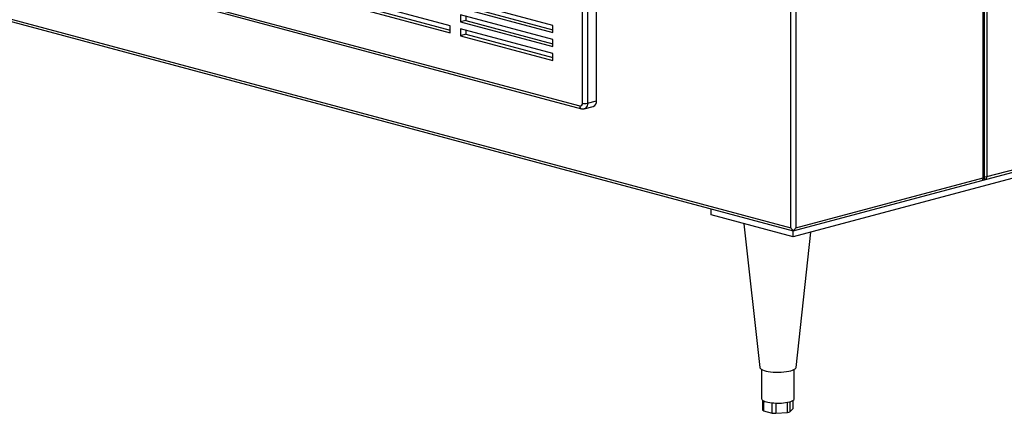
# Model space of a CAD drawing. Units: inches. Extents: x 0.3 to 10.6, y 0.4 to 8.2.
# Drawn here: x 9.1 to 9.9, y 5.9 to 6.2 of the extents above; entities that cross this region are included whole.
import ezdxf

# ---------------------------------------------------------------- set-up
doc = ezdxf.new("R2010")
doc.units = ezdxf.units.IN
doc.header["$MEASUREMENT"] = 0

msp = doc.modelspace()

# ---------------------------------------------------------------- linework, layer by layer
at = {"color": 7, "linetype": 'Continuous', "lineweight": 25}
for p, q in [((9.90564897, 7.65038191), (9.90564897, 6.06834722)), ((9.90233441, 6.06745921), (9.90233441, 6.7313321)), ((9.90279205, 6.06775521), (9.90279205, 6.73145471)), ((9.90343926, 6.06834722), (9.90343926, 6.7316281)), ((9.74102567, 6.68811571), (9.74102567, 6.02424282)), ((9.73660626, 6.02424282), (9.73660626, 6.68510495)), ((9.56922082, 6.1338186), (9.56922082, 6.64208729)), ((8.42403929, 6.37589401), (9.73660626, 6.02424282)), ((8.4246316, 6.37368413), (9.73881596, 6.02159962)), ((9.07535093, 6.25779299), (9.55485772, 6.12932782)), ((9.07675194, 6.25536645), (9.55625872, 6.12690128)), ((9.44326743, 6.19836399), (9.36371791, 6.21967618)), ((9.53165577, 6.19876987), (9.45210626, 6.22008206)), ((9.36371791, 6.21365466), (9.44326743, 6.19234247)), ((9.36813733, 6.21483867), (9.44326743, 6.19471049)), ((9.45210626, 6.21406054), (9.53165577, 6.19274834)), ((9.45652568, 6.21524455), (9.53165577, 6.19511637)), ((9.53165577, 6.18672682), (9.45210626, 6.20803901)), ((9.45210626, 6.20803901), (9.45210626, 6.20201749)), ((9.45652568, 6.2032015), (9.45210626, 6.20201749)), ((9.45210626, 6.20201749), (9.53165577, 6.1807053)), ((9.45652568, 6.206855), (9.45652568, 6.2032015)), ((9.45652568, 6.2032015), (9.53165577, 6.18307332)), ((9.44326743, 6.19234247), (9.44326743, 6.19836399)), ((9.53165577, 6.17468378), (9.45210626, 6.19599597)), ((9.45210626, 6.19599597), (9.45210626, 6.18997445)), ((9.45652568, 6.19481196), (9.45652568, 6.19115846)), ((9.53165577, 6.19274834), (9.53165577, 6.19876987)), ((9.45652568, 6.19115846), (9.45210626, 6.18997445)), ((9.45210626, 6.18997445), (9.53165577, 6.16866225)), ((9.45652568, 6.19115846), (9.53165577, 6.17103027)), ((9.53165577, 6.1807053), (9.53165577, 6.18672682)), ((9.53165577, 6.16866225), (9.53165577, 6.17468378)), ((9.55868483, 6.12689349), (9.56641881, 6.12896551)), ((9.56148684, 6.13174658), (9.56922082, 6.1338186)), ((9.90564897, 6.06834722), (10.12551499, 6.12725175)), ((9.73881596, 6.02159962), (10.12411398, 6.12482521)), ((10.12109557, 6.11881148), (9.73881596, 6.01639454)), ((9.74102567, 6.02424282), (9.90233441, 6.06745921)), ((9.90122955, 6.06514782), (9.90454412, 6.06603583)), ((9.66810529, 6.03533872), (9.66810529, 6.04054379)), ((9.73881596, 6.01639454), (9.66810529, 6.03533872)), ((9.69629723, 6.02778578), (9.70993949, 5.90370607)), ((9.73881596, 6.02186867), (9.73881596, 6.02159962)), ((9.73881596, 6.01639454), (9.73881596, 6.02159962)), ((9.74117594, 5.90370607), (9.75401342, 6.02046611)), ((9.71149521, 5.90200464), (9.71149521, 5.87673247)), ((9.73962021, 5.87673247), (9.73962021, 5.90200464)), ((9.71233487, 5.87545013), (9.71233487, 5.8669753)), ((9.73878056, 5.86842508), (9.73878056, 5.87545013)), ((9.71325016, 5.86638329), (9.72064229, 5.86440286)), ((9.72366081, 5.86418617), (9.73375866, 5.86491106)), ((9.73596837, 5.86550306), (9.73867408, 5.86820839))]:
    msp.add_line(p, q, dxfattribs=at)
at = {"color": 8, "linetype": 'Continuous', "lineweight": 25}
for p, q in [((9.55706742, 6.13174658), (9.55706742, 6.63883126)), ((9.56148684, 6.64001527), (9.56148684, 6.13174658)), ((9.71325016, 5.87490993), (9.71325016, 5.86638329)), ((9.72064229, 5.86440286), (9.72064229, 5.87320262)), ((9.72366081, 5.87299941), (9.72366081, 5.86418617)), ((9.73375866, 5.86491106), (9.73375866, 5.87367197)), ((9.73596837, 5.87419973), (9.73596837, 5.86550306)), ((9.73867408, 5.86820839), (9.73867408, 5.8753739))]:
    msp.add_line(p, q, dxfattribs=at)
at = {"color": 8, "linetype": 'Continuous', "lineweight": 25, "flags": 128}
msp.add_lwpolyline([(9.56148684, 6.13174658), (9.56140192, 6.13059459), (9.56115043, 6.12953237), (9.56074204, 6.12860074), (9.56019242, 6.12783551), (9.55952272, 6.12726607), (9.55875866, 6.12691432), (9.55869378, 6.12689591)], dxfattribs=at)
at = {"color": 7, "linetype": 'Continuous', "lineweight": 25, "flags": 128}
for points in [[(9.70993949, 5.90370607), (9.71003096, 5.90336063), (9.71046512, 5.90274588), (9.71123643, 5.90215533), (9.71232765, 5.90160218), (9.7137144, 5.90109878), (9.71536572, 5.90065637), (9.71724471, 5.90028484), (9.7193094, 5.89999249), (9.72151366, 5.89978585), (9.72380827, 5.89966954), (9.72614195, 5.89964614), (9.72846258, 5.89971619), (9.73071832, 5.89987812), (9.73285878, 5.90012832), (9.73483615, 5.90046119), (9.73660626, 5.9008693), (9.73812955, 5.90134353), (9.73937202, 5.90187329), (9.74030589, 5.90244674), (9.74091031, 5.90305108), (9.74117179, 5.9036728), (9.74117594, 5.90370607)], [(9.71149521, 5.87673247), (9.71161552, 5.87624071), (9.71197438, 5.87575737)], [(9.71197438, 5.87575737), (9.71256566, 5.87529071), (9.71337923, 5.87484872), (9.71440118, 5.87443896), (9.71561402, 5.87406845), (9.716997, 5.87374351), (9.71852646, 5.87346972), (9.72017623, 5.87325176), (9.72191807, 5.87309335)], [(9.7355014, 5.87406845), (9.73671424, 5.87443896), (9.73773619, 5.87484872), (9.73854977, 5.87529071), (9.73914104, 5.87575737), (9.73949991, 5.87624071), (9.73962021, 5.87673247)], [(9.73878056, 5.86842508), (9.73875382, 5.8683158), (9.73867408, 5.86820839)]]:
    msp.add_lwpolyline(points, dxfattribs=at)
at = {"color": 8, "linetype": 'Continuous', "lineweight": 25}
for centre, radius, start, end in [((9.55704301, 6.12897185), 0.0022141, 170.74822302, 249.26354168), ((9.9023162, 6.06798914), 0.00053024, 271.96748131, 333.82165133)]:
    msp.add_arc(centre, radius, start, end, dxfattribs=at)
at = {"color": 7, "linetype": 'Continuous', "lineweight": 25}
for centre, radius, start, end in [((9.55509797, 6.13132707), 0.00201363, 263.1473711, 12.02470924), ((9.55927713, 6.14130537), 0.00981088, 256.98356493, 283.01643507), ((9.5645679, 6.13326961), 0.0046852, 293.26941881, 6.7290886), ((9.89982987, 6.06723663), 0.0025144, 303.8254117, 5.07864978), ((9.90454412, 6.07312661), 0.00490544, 256.98356493, 283.01643507), ((9.90314444, 6.06812464), 0.0025144, 303.8254117, 5.07864978), ((9.72559094, 5.91702625), 0.04408616, 265.22107714, 282.99096847), ((9.71329595, 5.86745766), 0.00107534, 206.65161839, 267.55924897), ((9.72284462, 5.87394904), 0.00979693, 257.00903153, 274.77892286), ((9.733838, 5.86903486), 0.00412457, 268.89772946, 301.09819268)]:
    msp.add_arc(centre, radius, start, end, dxfattribs=at)
for major_axis, start_param, end_param in [((-0.00261388, 0.00340635), 1.365438343, 2.150836507), ((0.00261388, 0.00340635), 4.1323488, 4.917746964)]:
    msp.add_ellipse((9.73881596, 6.02483482), major_axis=major_axis, ratio=0.502791022, start_param=start_param, end_param=end_param, dxfattribs=at)
for points, knots in [([(9.55625872, 6.12690128), (9.55660098, 6.12683563), (9.55731315, 6.12669903), (9.55815712, 6.12672627), (9.55859869, 6.12689061), (9.55868612, 6.12692314)], [0, 0, 0, 0, 0.425963638, 0.88634147, 1, 1, 1, 1]), ([(9.90137807, 6.06520301), (9.90158705, 6.06533481), (9.90202143, 6.06560876), (9.90247897, 6.06626489), (9.90274873, 6.0669999), (9.90277851, 6.0675191), (9.90279205, 6.06775521)], [0, 0, 0, 0, 0.243151282, 0.505428338, 0.775090368, 1, 1, 1, 1]), ([(9.90454412, 6.06603583), (9.90443892, 6.06600764), (9.90433666, 6.06600334), (9.90413787, 6.06604112), (9.90404556, 6.06608271), (9.90379308, 6.06626892), (9.90366601, 6.06647229), (9.90354402, 6.06683097), (9.90351398, 6.06696068), (9.90347174, 6.06722551), (9.9034591, 6.06736193), (9.90343624, 6.06777831), (9.90343926, 6.06806371), (9.90343926, 6.06834722)], [0, 0, 0, 0, 0.125, 0.125, 0.25, 0.25, 0.5, 0.5, 0.625, 0.625, 0.75, 0.75, 1, 1, 1, 1])]:
    msp.add_open_spline(points, degree=3, knots=knots, dxfattribs=at)

doc.saveas('drawing.dxf')
